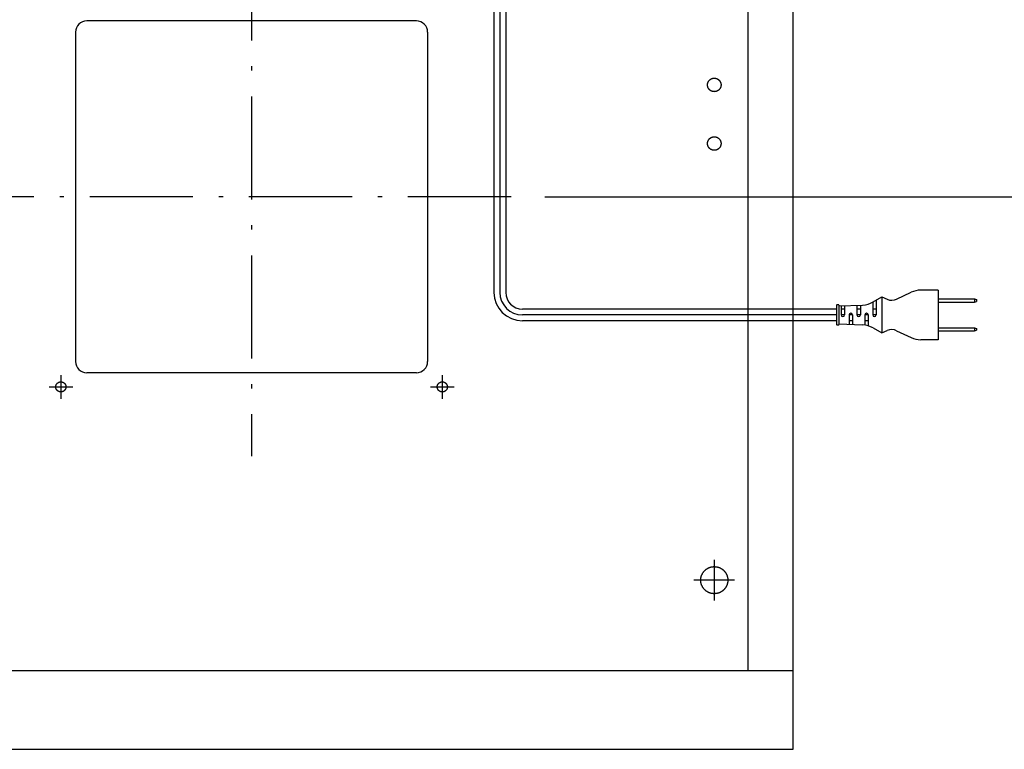
# Model space of a CAD drawing. Extents: x -3213 to 2971, y -4523 to -474.
# Drawn here: x -2001 to -1565, y -2608 to -2285 of the extents above; entities that cross this region are included whole.
import ezdxf

# ---------------------------------------------------------------- set-up
doc = ezdxf.new("R2010")
doc.units = 0
doc.header["$LTSCALE"] = 15
doc.header["$PDMODE"] = 1
doc.header["$PDSIZE"] = -2
doc.linetypes.add('ISO-10______', pattern=[4.699, 3.048, -0.762, 0.127, -0.762])
doc.layers.get('0').update_dxf_attribs({"linetype": 'CONTINUOUS'})
doc.layers.get('DEFPOINTS').update_dxf_attribs({"linetype": 'CONTINUOUS'})
doc.layers.add('__', color=7, linetype='CONTINUOUS')
doc.layers.add('OBJECT', color=7, linetype='CONTINUOUS')
doc.styles.add('YUGOTHIC_MEDIUM', font='txt', dxfattribs={"bigfont": 'YuGothic Medium'})
doc.dimstyles.new('TOOLBOX', dxfattribs={"dimtxt": 31.860243, "dimasz": 8.999451, "dimexe": 0, "dimexo": 15, "dimgap": 1.5, "dimtad": 1, "dimblk": 'DOT', "dimblk1": 'DOT', "dimblk2": 'DOT', "dimcen": 0, "dimazin": 3, "dimtfac": 1, "dimtix": 1, "dimtmove": 0, "dimatfit": 3})

# ---------------------------------------------------------------- blocks, each defined once
blk = doc.blocks.new('_DOT')
at = {"color": 0, "linetype": 'BYBLOCK'}
blk.add_line((-0.5, 0), (-1, 0), dxfattribs=at)
at = {"color": 0, "linetype": 'BYBLOCK', "const_width": 0.5}
blk.add_lwpolyline([(-0.25, 0, 1), (0.25, 0, 1)], format="xyb", close=True, dxfattribs=at)
blk = doc.blocks.new('*D45')
at = {"color": 0, "linetype": 'CONTINUOUS'}
for p, q in [((-1706.98, -2983.06), (-1581.98, -2983.06)), ((-1581.98, -3324.06), (-1581.98, -2992.06)), ((-1831.98, -3333.06), (-1581.98, -3333.06))]:
    blk.add_line(p, q, dxfattribs=at)
at = {"layer": 'DEFPOINTS', "color": 0}
for p in [(-1721.98, -2983.06), (-1581.98, -2983.06), (-1846.98, -3333.06)]:
    blk.add_point(p, dxfattribs=at)
at = {"color": 0, "xscale": 8.99945068359375, "yscale": 8.99945068359375, "zscale": 8.99945068359375}
for p, rotation in [((-1581.98, -2983.06), 90), ((-1581.98, -3333.06), 270)]:
    blk.add_blockref('_DOT', p, dxfattribs=dict(at, rotation=rotation))
at = {"color": 0, "style": 'YUGOTHIC_MEDIUM'}
blk.add_text('350', height=31.86, rotation=90, dxfattribs=at).set_placement((-1583.48, -3203.58))
blk = doc.blocks.new('_W750____________________2')
at = {"color": 17, "linetype": 'ISO-10______'}
for p, q in [((-1961.978, -3218.063), (-1961.978, -3448.063)), ((-1846.978, -3333.063), (-2346.978, -3333.063)), ((-2046.478, -3412.113), (-2046.478, -3422.613)), ((-1877.478, -3412.113), (-1877.478, -3422.613)), ((-2051.728, -3417.363), (-2041.228, -3417.363)), ((-1882.728, -3417.363), (-1872.228, -3417.363)), ((-1756.978, -3494.063), (-1756.978, -3512.063)), ((-1747.978, -3503.063), (-1765.978, -3503.063))]:
    blk.add_line(p, q, dxfattribs=at)
at = {"color": 17, "linetype": 'ISO-10______', "flags": 128}
for points in [[(-1753.978, -3283.463), (-1753.979, -3283.537), (-1753.982, -3283.61), (-1753.987, -3283.684), (-1753.993, -3283.757), (-1754.001, -3283.831), (-1754.011, -3283.903), (-1754.023, -3283.976), (-1754.036, -3284.049), (-1754.051, -3284.121), (-1754.068, -3284.192), (-1754.087, -3284.263), (-1754.108, -3284.334), (-1754.13, -3284.404), (-1754.154, -3284.474), (-1754.179, -3284.543), (-1754.207, -3284.611), (-1754.236, -3284.679), (-1754.266, -3284.746), (-1754.299, -3284.812), (-1754.333, -3284.877), (-1754.368, -3284.942), (-1754.405, -3285.006), (-1754.444, -3285.068), (-1754.484, -3285.13), (-1754.526, -3285.191), (-1754.569, -3285.25), (-1754.613, -3285.309), (-1754.659, -3285.366), (-1754.707, -3285.423), (-1754.756, -3285.478), (-1754.806, -3285.532), (-1754.857, -3285.585), (-1754.91, -3285.636), (-1754.964, -3285.686), (-1755.019, -3285.735), (-1755.075, -3285.782), (-1755.133, -3285.828), (-1755.191, -3285.873), (-1755.251, -3285.916), (-1755.312, -3285.958), (-1755.373, -3285.998), (-1755.436, -3286.036), (-1755.5, -3286.074), (-1755.564, -3286.109), (-1755.63, -3286.143), (-1755.696, -3286.175), (-1755.763, -3286.206), (-1755.83, -3286.235), (-1755.899, -3286.262), (-1755.968, -3286.288), (-1756.037, -3286.312), (-1756.108, -3286.334), (-1756.178, -3286.355), (-1756.25, -3286.373), (-1756.321, -3286.39), (-1756.393, -3286.406), (-1756.466, -3286.419), (-1756.538, -3286.431), (-1756.611, -3286.441), (-1756.684, -3286.449), (-1756.758, -3286.455), (-1756.831, -3286.46), (-1756.905, -3286.462), (-1756.978, -3286.463), (-1757.052, -3286.462), (-1757.126, -3286.46), (-1757.199, -3286.455), (-1757.273, -3286.449), (-1757.346, -3286.441), (-1757.419, -3286.431), (-1757.491, -3286.419), (-1757.564, -3286.406), (-1757.636, -3286.39), (-1757.707, -3286.373), (-1757.779, -3286.355), (-1757.849, -3286.334), (-1757.92, -3286.312), (-1757.989, -3286.288), (-1758.058, -3286.262), (-1758.127, -3286.235), (-1758.194, -3286.206), (-1758.261, -3286.175), (-1758.327, -3286.143), (-1758.393, -3286.109), (-1758.457, -3286.074), (-1758.521, -3286.036), (-1758.583, -3285.998), (-1758.645, -3285.958), (-1758.706, -3285.916), (-1758.766, -3285.873), (-1758.824, -3285.828), (-1758.882, -3285.782), (-1758.938, -3285.735), (-1758.993, -3285.686), (-1759.047, -3285.636), (-1759.1, -3285.585), (-1759.151, -3285.532), (-1759.201, -3285.478), (-1759.25, -3285.423), (-1759.297, -3285.366), (-1759.344, -3285.309), (-1759.388, -3285.25), (-1759.431, -3285.191), (-1759.473, -3285.13), (-1759.513, -3285.068), (-1759.552, -3285.006), (-1759.589, -3284.942), (-1759.624, -3284.877), (-1759.658, -3284.812), (-1759.69, -3284.746), (-1759.721, -3284.679), (-1759.75, -3284.611), (-1759.777, -3284.543), (-1759.803, -3284.474), (-1759.827, -3284.404), (-1759.849, -3284.334), (-1759.87, -3284.263), (-1759.889, -3284.192), (-1759.906, -3284.121), (-1759.921, -3284.049), (-1759.934, -3283.976), (-1759.946, -3283.903), (-1759.956, -3283.831), (-1759.964, -3283.757), (-1759.97, -3283.684), (-1759.975, -3283.61), (-1759.978, -3283.537), (-1759.978, -3283.463), (-1759.978, -3283.39), (-1759.975, -3283.316), (-1759.97, -3283.243), (-1759.964, -3283.169), (-1759.956, -3283.096), (-1759.946, -3283.023), (-1759.934, -3282.95), (-1759.921, -3282.878), (-1759.906, -3282.806), (-1759.889, -3282.734), (-1759.87, -3282.663), (-1759.849, -3282.592), (-1759.827, -3282.522), (-1759.803, -3282.453), (-1759.777, -3282.384), (-1759.75, -3282.315), (-1759.721, -3282.248), (-1759.69, -3282.181), (-1759.658, -3282.114), (-1759.624, -3282.049), (-1759.589, -3281.985), (-1759.552, -3281.921), (-1759.513, -3281.858), (-1759.473, -3281.797), (-1759.431, -3281.736), (-1759.388, -3281.676), (-1759.344, -3281.618), (-1759.297, -3281.56), (-1759.25, -3281.504), (-1759.201, -3281.449), (-1759.151, -3281.395), (-1759.1, -3281.342), (-1759.047, -3281.291), (-1758.993, -3281.24), (-1758.938, -3281.192), (-1758.882, -3281.144), (-1758.824, -3281.098), (-1758.766, -3281.054), (-1758.706, -3281.011), (-1758.645, -3280.969), (-1758.583, -3280.929), (-1758.521, -3280.89), (-1758.457, -3280.853), (-1758.393, -3280.818), (-1758.327, -3280.784), (-1758.261, -3280.751), (-1758.194, -3280.721), (-1758.127, -3280.692), (-1758.058, -3280.664), (-1757.989, -3280.639), (-1757.92, -3280.615), (-1757.849, -3280.592), (-1757.779, -3280.572), (-1757.707, -3280.553), (-1757.636, -3280.536), (-1757.564, -3280.521), (-1757.491, -3280.507), (-1757.419, -3280.496), (-1757.346, -3280.486), (-1757.273, -3280.478), (-1757.199, -3280.471), (-1757.126, -3280.467), (-1757.052, -3280.464), (-1756.978, -3280.463), (-1756.905, -3280.464), (-1756.831, -3280.467), (-1756.758, -3280.471), (-1756.684, -3280.478), (-1756.611, -3280.486), (-1756.538, -3280.496), (-1756.466, -3280.507), (-1756.393, -3280.521), (-1756.321, -3280.536), (-1756.25, -3280.553), (-1756.178, -3280.572), (-1756.108, -3280.592), (-1756.037, -3280.615), (-1755.968, -3280.639), (-1755.899, -3280.664), (-1755.83, -3280.692), (-1755.763, -3280.721), (-1755.696, -3280.751), (-1755.63, -3280.784), (-1755.564, -3280.818), (-1755.5, -3280.853), (-1755.436, -3280.89), (-1755.373, -3280.929), (-1755.312, -3280.969), (-1755.251, -3281.011), (-1755.191, -3281.054), (-1755.133, -3281.098), (-1755.075, -3281.144), (-1755.019, -3281.192), (-1754.964, -3281.24), (-1754.91, -3281.291), (-1754.857, -3281.342), (-1754.806, -3281.395), (-1754.756, -3281.449), (-1754.707, -3281.504), (-1754.659, -3281.56), (-1754.613, -3281.618), (-1754.569, -3281.676), (-1754.526, -3281.736), (-1754.484, -3281.797), (-1754.444, -3281.858), (-1754.405, -3281.921), (-1754.368, -3281.985), (-1754.333, -3282.049), (-1754.299, -3282.114), (-1754.266, -3282.181), (-1754.236, -3282.248), (-1754.207, -3282.315), (-1754.179, -3282.384), (-1754.154, -3282.453), (-1754.13, -3282.522), (-1754.108, -3282.592), (-1754.087, -3282.663), (-1754.068, -3282.734), (-1754.051, -3282.806), (-1754.036, -3282.878), (-1754.023, -3282.95), (-1754.011, -3283.023), (-1754.001, -3283.096), (-1753.993, -3283.169), (-1753.987, -3283.243), (-1753.982, -3283.316), (-1753.979, -3283.39)], [(-1753.978, -3309.463), (-1753.979, -3309.537), (-1753.982, -3309.61), (-1753.987, -3309.684), (-1753.993, -3309.757), (-1754.001, -3309.831), (-1754.011, -3309.903), (-1754.023, -3309.976), (-1754.036, -3310.049), (-1754.051, -3310.121), (-1754.068, -3310.192), (-1754.087, -3310.263), (-1754.108, -3310.334), (-1754.13, -3310.404), (-1754.154, -3310.474), (-1754.179, -3310.543), (-1754.207, -3310.611), (-1754.236, -3310.679), (-1754.266, -3310.746), (-1754.299, -3310.812), (-1754.333, -3310.877), (-1754.368, -3310.942), (-1754.405, -3311.006), (-1754.444, -3311.068), (-1754.484, -3311.13), (-1754.526, -3311.191), (-1754.569, -3311.25), (-1754.613, -3311.309), (-1754.659, -3311.366), (-1754.707, -3311.423), (-1754.756, -3311.478), (-1754.806, -3311.532), (-1754.857, -3311.585), (-1754.91, -3311.636), (-1754.964, -3311.686), (-1755.019, -3311.735), (-1755.075, -3311.782), (-1755.133, -3311.828), (-1755.191, -3311.873), (-1755.251, -3311.916), (-1755.312, -3311.958), (-1755.373, -3311.998), (-1755.436, -3312.036), (-1755.5, -3312.074), (-1755.564, -3312.109), (-1755.63, -3312.143), (-1755.696, -3312.175), (-1755.763, -3312.206), (-1755.83, -3312.235), (-1755.899, -3312.262), (-1755.968, -3312.288), (-1756.037, -3312.312), (-1756.108, -3312.334), (-1756.178, -3312.355), (-1756.25, -3312.373), (-1756.321, -3312.39), (-1756.393, -3312.406), (-1756.466, -3312.419), (-1756.538, -3312.431), (-1756.611, -3312.441), (-1756.684, -3312.449), (-1756.758, -3312.455), (-1756.831, -3312.46), (-1756.905, -3312.462), (-1756.978, -3312.463), (-1757.052, -3312.462), (-1757.126, -3312.46), (-1757.199, -3312.455), (-1757.273, -3312.449), (-1757.346, -3312.441), (-1757.419, -3312.431), (-1757.491, -3312.419), (-1757.564, -3312.406), (-1757.636, -3312.39), (-1757.707, -3312.373), (-1757.779, -3312.355), (-1757.849, -3312.334), (-1757.92, -3312.312), (-1757.989, -3312.288), (-1758.058, -3312.262), (-1758.127, -3312.235), (-1758.194, -3312.206), (-1758.261, -3312.175), (-1758.327, -3312.143), (-1758.393, -3312.109), (-1758.457, -3312.074), (-1758.521, -3312.036), (-1758.583, -3311.998), (-1758.645, -3311.958), (-1758.706, -3311.916), (-1758.766, -3311.873), (-1758.824, -3311.828), (-1758.882, -3311.782), (-1758.938, -3311.735), (-1758.993, -3311.686), (-1759.047, -3311.636), (-1759.1, -3311.585), (-1759.151, -3311.532), (-1759.201, -3311.478), (-1759.25, -3311.423), (-1759.297, -3311.366), (-1759.344, -3311.309), (-1759.388, -3311.25), (-1759.431, -3311.191), (-1759.473, -3311.13), (-1759.513, -3311.068), (-1759.552, -3311.006), (-1759.589, -3310.942), (-1759.624, -3310.877), (-1759.658, -3310.812), (-1759.69, -3310.746), (-1759.721, -3310.679), (-1759.75, -3310.611), (-1759.777, -3310.543), (-1759.803, -3310.474), (-1759.827, -3310.404), (-1759.849, -3310.334), (-1759.87, -3310.263), (-1759.889, -3310.192), (-1759.906, -3310.121), (-1759.921, -3310.049), (-1759.934, -3309.976), (-1759.946, -3309.903), (-1759.956, -3309.831), (-1759.964, -3309.757), (-1759.97, -3309.684), (-1759.975, -3309.61), (-1759.978, -3309.537), (-1759.978, -3309.463), (-1759.978, -3309.39), (-1759.975, -3309.316), (-1759.97, -3309.243), (-1759.964, -3309.169), (-1759.956, -3309.096), (-1759.946, -3309.023), (-1759.934, -3308.95), (-1759.921, -3308.878), (-1759.906, -3308.806), (-1759.889, -3308.734), (-1759.87, -3308.663), (-1759.849, -3308.592), (-1759.827, -3308.522), (-1759.803, -3308.453), (-1759.777, -3308.384), (-1759.75, -3308.315), (-1759.721, -3308.248), (-1759.69, -3308.181), (-1759.658, -3308.114), (-1759.624, -3308.049), (-1759.589, -3307.985), (-1759.552, -3307.921), (-1759.513, -3307.858), (-1759.473, -3307.797), (-1759.431, -3307.736), (-1759.388, -3307.676), (-1759.344, -3307.618), (-1759.297, -3307.56), (-1759.25, -3307.504), (-1759.201, -3307.449), (-1759.151, -3307.395), (-1759.1, -3307.342), (-1759.047, -3307.291), (-1758.993, -3307.24), (-1758.938, -3307.192), (-1758.882, -3307.144), (-1758.824, -3307.098), (-1758.766, -3307.054), (-1758.706, -3307.011), (-1758.645, -3306.969), (-1758.583, -3306.929), (-1758.521, -3306.89), (-1758.457, -3306.853), (-1758.393, -3306.818), (-1758.327, -3306.784), (-1758.261, -3306.751), (-1758.194, -3306.721), (-1758.127, -3306.692), (-1758.058, -3306.664), (-1757.989, -3306.639), (-1757.92, -3306.615), (-1757.849, -3306.592), (-1757.779, -3306.572), (-1757.707, -3306.553), (-1757.636, -3306.536), (-1757.564, -3306.521), (-1757.491, -3306.507), (-1757.419, -3306.496), (-1757.346, -3306.486), (-1757.273, -3306.478), (-1757.199, -3306.471), (-1757.126, -3306.467), (-1757.052, -3306.464), (-1756.978, -3306.463), (-1756.905, -3306.464), (-1756.831, -3306.467), (-1756.758, -3306.471), (-1756.684, -3306.478), (-1756.611, -3306.486), (-1756.538, -3306.496), (-1756.466, -3306.507), (-1756.393, -3306.521), (-1756.321, -3306.536), (-1756.25, -3306.553), (-1756.178, -3306.572), (-1756.108, -3306.592), (-1756.037, -3306.615), (-1755.968, -3306.639), (-1755.899, -3306.664), (-1755.83, -3306.692), (-1755.763, -3306.721), (-1755.696, -3306.751), (-1755.63, -3306.784), (-1755.564, -3306.818), (-1755.5, -3306.853), (-1755.436, -3306.89), (-1755.373, -3306.929), (-1755.312, -3306.969), (-1755.251, -3307.011), (-1755.191, -3307.054), (-1755.133, -3307.098), (-1755.075, -3307.144), (-1755.019, -3307.192), (-1754.964, -3307.24), (-1754.91, -3307.291), (-1754.857, -3307.342), (-1754.806, -3307.395), (-1754.756, -3307.449), (-1754.707, -3307.504), (-1754.659, -3307.56), (-1754.613, -3307.618), (-1754.569, -3307.676), (-1754.526, -3307.736), (-1754.484, -3307.797), (-1754.444, -3307.858), (-1754.405, -3307.921), (-1754.368, -3307.985), (-1754.333, -3308.049), (-1754.299, -3308.114), (-1754.266, -3308.181), (-1754.236, -3308.248), (-1754.207, -3308.315), (-1754.179, -3308.384), (-1754.154, -3308.453), (-1754.13, -3308.522), (-1754.108, -3308.592), (-1754.087, -3308.663), (-1754.068, -3308.734), (-1754.051, -3308.806), (-1754.036, -3308.878), (-1754.023, -3308.95), (-1754.011, -3309.023), (-1754.001, -3309.096), (-1753.993, -3309.169), (-1753.987, -3309.243), (-1753.982, -3309.316), (-1753.979, -3309.39)], [(-2044.228, -3417.363), (-2044.229, -3417.418), (-2044.231, -3417.474), (-2044.235, -3417.529), (-2044.239, -3417.584), (-2044.245, -3417.639), (-2044.253, -3417.693), (-2044.262, -3417.748), (-2044.272, -3417.802), (-2044.283, -3417.856), (-2044.296, -3417.91), (-2044.31, -3417.963), (-2044.325, -3418.016), (-2044.342, -3418.069), (-2044.36, -3418.121), (-2044.379, -3418.173), (-2044.4, -3418.224), (-2044.421, -3418.275), (-2044.444, -3418.325), (-2044.469, -3418.375), (-2044.494, -3418.424), (-2044.521, -3418.472), (-2044.549, -3418.52), (-2044.578, -3418.567), (-2044.608, -3418.613), (-2044.639, -3418.659), (-2044.671, -3418.704), (-2044.705, -3418.748), (-2044.739, -3418.791), (-2044.775, -3418.833), (-2044.811, -3418.874), (-2044.849, -3418.915), (-2044.887, -3418.954), (-2044.927, -3418.993), (-2044.967, -3419.03), (-2045.009, -3419.067), (-2045.051, -3419.103), (-2045.094, -3419.137), (-2045.138, -3419.17), (-2045.183, -3419.203), (-2045.228, -3419.234), (-2045.275, -3419.264), (-2045.322, -3419.293), (-2045.369, -3419.321), (-2045.418, -3419.348), (-2045.467, -3419.373), (-2045.516, -3419.397), (-2045.567, -3419.42), (-2045.617, -3419.442), (-2045.669, -3419.463), (-2045.72, -3419.482), (-2045.773, -3419.5), (-2045.825, -3419.516), (-2045.878, -3419.532), (-2045.932, -3419.546), (-2045.985, -3419.559), (-2046.04, -3419.57), (-2046.094, -3419.58), (-2046.148, -3419.589), (-2046.203, -3419.596), (-2046.258, -3419.602), (-2046.313, -3419.607), (-2046.368, -3419.611), (-2046.423, -3419.613), (-2046.478, -3419.613), (-2046.534, -3419.613), (-2046.589, -3419.611), (-2046.644, -3419.607), (-2046.699, -3419.602), (-2046.754, -3419.596), (-2046.809, -3419.589), (-2046.863, -3419.58), (-2046.917, -3419.57), (-2046.971, -3419.559), (-2047.025, -3419.546), (-2047.079, -3419.532), (-2047.132, -3419.516), (-2047.184, -3419.5), (-2047.236, -3419.482), (-2047.288, -3419.463), (-2047.34, -3419.442), (-2047.39, -3419.42), (-2047.44, -3419.397), (-2047.49, -3419.373), (-2047.539, -3419.348), (-2047.587, -3419.321), (-2047.635, -3419.293), (-2047.682, -3419.264), (-2047.728, -3419.234), (-2047.774, -3419.203), (-2047.819, -3419.17), (-2047.863, -3419.137), (-2047.906, -3419.103), (-2047.948, -3419.067), (-2047.989, -3419.03), (-2048.03, -3418.993), (-2048.069, -3418.954), (-2048.108, -3418.915), (-2048.146, -3418.874), (-2048.182, -3418.833), (-2048.218, -3418.791), (-2048.252, -3418.748), (-2048.286, -3418.704), (-2048.318, -3418.659), (-2048.349, -3418.613), (-2048.379, -3418.567), (-2048.408, -3418.52), (-2048.436, -3418.472), (-2048.463, -3418.424), (-2048.488, -3418.375), (-2048.512, -3418.325), (-2048.535, -3418.275), (-2048.557, -3418.224), (-2048.578, -3418.173), (-2048.597, -3418.121), (-2048.615, -3418.069), (-2048.632, -3418.016), (-2048.647, -3417.963), (-2048.661, -3417.91), (-2048.674, -3417.856), (-2048.685, -3417.802), (-2048.695, -3417.748), (-2048.704, -3417.693), (-2048.712, -3417.639), (-2048.718, -3417.584), (-2048.722, -3417.529), (-2048.726, -3417.474), (-2048.728, -3417.418), (-2048.728, -3417.363), (-2048.728, -3417.308), (-2048.726, -3417.253), (-2048.722, -3417.198), (-2048.718, -3417.143), (-2048.712, -3417.088), (-2048.704, -3417.033), (-2048.695, -3416.979), (-2048.685, -3416.924), (-2048.674, -3416.87), (-2048.661, -3416.817), (-2048.647, -3416.763), (-2048.632, -3416.71), (-2048.615, -3416.657), (-2048.597, -3416.605), (-2048.578, -3416.554), (-2048.557, -3416.502), (-2048.535, -3416.451), (-2048.512, -3416.401), (-2048.488, -3416.352), (-2048.463, -3416.303), (-2048.436, -3416.254), (-2048.408, -3416.207), (-2048.379, -3416.16), (-2048.349, -3416.113), (-2048.318, -3416.068), (-2048.286, -3416.023), (-2048.252, -3415.979), (-2048.218, -3415.936), (-2048.182, -3415.894), (-2048.146, -3415.852), (-2048.108, -3415.812), (-2048.069, -3415.772), (-2048.03, -3415.734), (-2047.989, -3415.696), (-2047.948, -3415.66), (-2047.906, -3415.624), (-2047.863, -3415.59), (-2047.819, -3415.556), (-2047.774, -3415.524), (-2047.728, -3415.492), (-2047.682, -3415.462), (-2047.635, -3415.433), (-2047.587, -3415.406), (-2047.539, -3415.379), (-2047.49, -3415.354), (-2047.44, -3415.329), (-2047.39, -3415.306), (-2047.34, -3415.285), (-2047.288, -3415.264), (-2047.236, -3415.245), (-2047.184, -3415.227), (-2047.132, -3415.21), (-2047.079, -3415.195), (-2047.025, -3415.181), (-2046.971, -3415.168), (-2046.917, -3415.157), (-2046.863, -3415.146), (-2046.809, -3415.138), (-2046.754, -3415.13), (-2046.699, -3415.124), (-2046.644, -3415.119), (-2046.589, -3415.116), (-2046.534, -3415.114), (-2046.478, -3415.113), (-2046.423, -3415.114), (-2046.368, -3415.116), (-2046.313, -3415.119), (-2046.258, -3415.124), (-2046.203, -3415.13), (-2046.148, -3415.138), (-2046.094, -3415.146), (-2046.04, -3415.157), (-2045.985, -3415.168), (-2045.932, -3415.181), (-2045.878, -3415.195), (-2045.825, -3415.21), (-2045.773, -3415.227), (-2045.72, -3415.245), (-2045.669, -3415.264), (-2045.617, -3415.285), (-2045.567, -3415.306), (-2045.516, -3415.329), (-2045.467, -3415.354), (-2045.418, -3415.379), (-2045.369, -3415.406), (-2045.322, -3415.433), (-2045.275, -3415.462), (-2045.228, -3415.492), (-2045.183, -3415.524), (-2045.138, -3415.556), (-2045.094, -3415.59), (-2045.051, -3415.624), (-2045.009, -3415.66), (-2044.967, -3415.696), (-2044.927, -3415.734), (-2044.887, -3415.772), (-2044.849, -3415.812), (-2044.811, -3415.852), (-2044.775, -3415.894), (-2044.739, -3415.936), (-2044.705, -3415.979), (-2044.671, -3416.023), (-2044.639, -3416.068), (-2044.608, -3416.113), (-2044.578, -3416.16), (-2044.549, -3416.207), (-2044.521, -3416.254), (-2044.494, -3416.303), (-2044.469, -3416.352), (-2044.444, -3416.401), (-2044.421, -3416.451), (-2044.4, -3416.502), (-2044.379, -3416.554), (-2044.36, -3416.605), (-2044.342, -3416.657), (-2044.325, -3416.71), (-2044.31, -3416.763), (-2044.296, -3416.817), (-2044.283, -3416.87), (-2044.272, -3416.924), (-2044.262, -3416.979), (-2044.253, -3417.033), (-2044.245, -3417.088), (-2044.239, -3417.143), (-2044.235, -3417.198), (-2044.231, -3417.253), (-2044.229, -3417.308)], [(-1875.228, -3417.363), (-1875.229, -3417.418), (-1875.231, -3417.474), (-1875.235, -3417.529), (-1875.239, -3417.584), (-1875.245, -3417.639), (-1875.253, -3417.693), (-1875.262, -3417.748), (-1875.272, -3417.802), (-1875.283, -3417.856), (-1875.296, -3417.91), (-1875.31, -3417.963), (-1875.325, -3418.016), (-1875.342, -3418.069), (-1875.36, -3418.121), (-1875.379, -3418.173), (-1875.4, -3418.224), (-1875.421, -3418.275), (-1875.444, -3418.325), (-1875.469, -3418.375), (-1875.494, -3418.424), (-1875.521, -3418.472), (-1875.549, -3418.52), (-1875.578, -3418.567), (-1875.608, -3418.613), (-1875.639, -3418.659), (-1875.671, -3418.704), (-1875.705, -3418.748), (-1875.739, -3418.791), (-1875.775, -3418.833), (-1875.811, -3418.874), (-1875.849, -3418.915), (-1875.887, -3418.954), (-1875.927, -3418.993), (-1875.967, -3419.03), (-1876.009, -3419.067), (-1876.051, -3419.103), (-1876.094, -3419.137), (-1876.138, -3419.17), (-1876.183, -3419.203), (-1876.228, -3419.234), (-1876.275, -3419.264), (-1876.322, -3419.293), (-1876.369, -3419.321), (-1876.418, -3419.348), (-1876.467, -3419.373), (-1876.516, -3419.397), (-1876.567, -3419.42), (-1876.617, -3419.442), (-1876.669, -3419.463), (-1876.72, -3419.482), (-1876.773, -3419.5), (-1876.825, -3419.516), (-1876.878, -3419.532), (-1876.932, -3419.546), (-1876.985, -3419.559), (-1877.04, -3419.57), (-1877.094, -3419.58), (-1877.148, -3419.589), (-1877.203, -3419.596), (-1877.258, -3419.602), (-1877.313, -3419.607), (-1877.368, -3419.611), (-1877.423, -3419.613), (-1877.478, -3419.613), (-1877.534, -3419.613), (-1877.589, -3419.611), (-1877.644, -3419.607), (-1877.699, -3419.602), (-1877.754, -3419.596), (-1877.809, -3419.589), (-1877.863, -3419.58), (-1877.917, -3419.57), (-1877.971, -3419.559), (-1878.025, -3419.546), (-1878.079, -3419.532), (-1878.132, -3419.516), (-1878.184, -3419.5), (-1878.236, -3419.482), (-1878.288, -3419.463), (-1878.34, -3419.442), (-1878.39, -3419.42), (-1878.44, -3419.397), (-1878.49, -3419.373), (-1878.539, -3419.348), (-1878.587, -3419.321), (-1878.635, -3419.293), (-1878.682, -3419.264), (-1878.728, -3419.234), (-1878.774, -3419.203), (-1878.819, -3419.17), (-1878.863, -3419.137), (-1878.906, -3419.103), (-1878.948, -3419.067), (-1878.989, -3419.03), (-1879.03, -3418.993), (-1879.069, -3418.954), (-1879.108, -3418.915), (-1879.146, -3418.874), (-1879.182, -3418.833), (-1879.218, -3418.791), (-1879.252, -3418.748), (-1879.286, -3418.704), (-1879.318, -3418.659), (-1879.349, -3418.613), (-1879.379, -3418.567), (-1879.408, -3418.52), (-1879.436, -3418.472), (-1879.463, -3418.424), (-1879.488, -3418.375), (-1879.512, -3418.325), (-1879.535, -3418.275), (-1879.557, -3418.224), (-1879.578, -3418.173), (-1879.597, -3418.121), (-1879.615, -3418.069), (-1879.632, -3418.016), (-1879.647, -3417.963), (-1879.661, -3417.91), (-1879.674, -3417.856), (-1879.685, -3417.802), (-1879.695, -3417.748), (-1879.704, -3417.693), (-1879.712, -3417.639), (-1879.718, -3417.584), (-1879.722, -3417.529), (-1879.726, -3417.474), (-1879.728, -3417.418), (-1879.728, -3417.363), (-1879.728, -3417.308), (-1879.726, -3417.253), (-1879.722, -3417.198), (-1879.718, -3417.143), (-1879.712, -3417.088), (-1879.704, -3417.033), (-1879.695, -3416.979), (-1879.685, -3416.924), (-1879.674, -3416.87), (-1879.661, -3416.817), (-1879.647, -3416.763), (-1879.632, -3416.71), (-1879.615, -3416.657), (-1879.597, -3416.605), (-1879.578, -3416.554), (-1879.557, -3416.502), (-1879.535, -3416.451), (-1879.512, -3416.401), (-1879.488, -3416.352), (-1879.463, -3416.303), (-1879.436, -3416.254), (-1879.408, -3416.207), (-1879.379, -3416.16), (-1879.349, -3416.113), (-1879.318, -3416.068), (-1879.286, -3416.023), (-1879.252, -3415.979), (-1879.218, -3415.936), (-1879.182, -3415.894), (-1879.146, -3415.852), (-1879.108, -3415.812), (-1879.069, -3415.772), (-1879.03, -3415.734), (-1878.989, -3415.696), (-1878.948, -3415.66), (-1878.906, -3415.624), (-1878.863, -3415.59), (-1878.819, -3415.556), (-1878.774, -3415.524), (-1878.728, -3415.492), (-1878.682, -3415.462), (-1878.635, -3415.433), (-1878.587, -3415.406), (-1878.539, -3415.379), (-1878.49, -3415.354), (-1878.44, -3415.329), (-1878.39, -3415.306), (-1878.34, -3415.285), (-1878.288, -3415.264), (-1878.236, -3415.245), (-1878.184, -3415.227), (-1878.132, -3415.21), (-1878.079, -3415.195), (-1878.025, -3415.181), (-1877.971, -3415.168), (-1877.917, -3415.157), (-1877.863, -3415.146), (-1877.809, -3415.138), (-1877.754, -3415.13), (-1877.699, -3415.124), (-1877.644, -3415.119), (-1877.589, -3415.116), (-1877.534, -3415.114), (-1877.478, -3415.113), (-1877.423, -3415.114), (-1877.368, -3415.116), (-1877.313, -3415.119), (-1877.258, -3415.124), (-1877.203, -3415.13), (-1877.148, -3415.138), (-1877.094, -3415.146), (-1877.04, -3415.157), (-1876.985, -3415.168), (-1876.932, -3415.181), (-1876.878, -3415.195), (-1876.825, -3415.21), (-1876.773, -3415.227), (-1876.72, -3415.245), (-1876.669, -3415.264), (-1876.617, -3415.285), (-1876.567, -3415.306), (-1876.516, -3415.329), (-1876.467, -3415.354), (-1876.418, -3415.379), (-1876.369, -3415.406), (-1876.322, -3415.433), (-1876.275, -3415.462), (-1876.228, -3415.492), (-1876.183, -3415.524), (-1876.138, -3415.556), (-1876.094, -3415.59), (-1876.051, -3415.624), (-1876.009, -3415.66), (-1875.967, -3415.696), (-1875.927, -3415.734), (-1875.887, -3415.772), (-1875.849, -3415.812), (-1875.811, -3415.852), (-1875.775, -3415.894), (-1875.739, -3415.936), (-1875.705, -3415.979), (-1875.671, -3416.023), (-1875.639, -3416.068), (-1875.608, -3416.113), (-1875.578, -3416.16), (-1875.549, -3416.207), (-1875.521, -3416.254), (-1875.494, -3416.303), (-1875.469, -3416.352), (-1875.444, -3416.401), (-1875.421, -3416.451), (-1875.4, -3416.502), (-1875.379, -3416.554), (-1875.36, -3416.605), (-1875.342, -3416.657), (-1875.325, -3416.71), (-1875.31, -3416.763), (-1875.296, -3416.817), (-1875.283, -3416.87), (-1875.272, -3416.924), (-1875.262, -3416.979), (-1875.253, -3417.033), (-1875.245, -3417.088), (-1875.239, -3417.143), (-1875.235, -3417.198), (-1875.231, -3417.253), (-1875.229, -3417.308)]]:
    blk.add_lwpolyline(points, close=True, dxfattribs=at)
at = {"layer": 'OBJECT', "color": 1, "linetype": 'CONTINUOUS'}
for p, q in [((-1721.978, -3578.063), (-1721.978, -2963.063)), ((-1741.978, -3543.063), (-1741.978, -2983.063)), ((-1888.978, -3255.063), (-2034.978, -3255.063)), ((-2039.978, -3260.063), (-2039.978, -3406.063)), ((-1883.978, -3260.063), (-1883.978, -3406.063)), ((-1888.978, -3411.063), (-2034.978, -3411.063)), ((-2471.978, -3543.063), (-1721.978, -3543.063)), ((-2471.978, -3578.063), (-1721.978, -3578.063))]:
    blk.add_line(p, q, dxfattribs=at)
at = {"layer": 'OBJECT', "color": 4, "linetype": 'CONTINUOUS'}
for p, q in [((-1854.578, -3185.668), (-1854.578, -3375.463)), ((-1851.978, -3184.528), (-1851.978, -3375.463)), ((-1849.378, -3185.668), (-1849.378, -3375.463)), ((-1676.182, -3378.474), (-1669.8, -3375.435)), ((-1657.76, -3374.463), (-1665.5, -3374.463)), ((-1657.76, -3374.463), (-1657.76, -3396.463)), ((-1686.76, -3379.795), (-1686.76, -3385.463)), ((-1686.602, -3379.704), (-1682.76, -3377.463)), ((-1685.26, -3378.922), (-1685.26, -3385.463)), ((-1682.76, -3377.463), (-1682.76, -3393.463)), ((-1682.76, -3377.463), (-1680.362, -3378.529)), ((-1657.76, -3378.363), (-1641.76, -3378.363)), ((-1657.76, -3379.763), (-1641.76, -3379.763)), ((-1641.76, -3378.363), (-1641.76, -3379.763)), ((-1641.76, -3378.363), (-1640.76, -3378.663)), ((-1641.76, -3379.763), (-1640.76, -3379.463)), ((-1640.76, -3378.663), (-1640.76, -3379.463)), ((-1702.76, -3382.863), (-1841.978, -3382.863)), ((-1702.76, -3381.163), (-1702.76, -3389.763)), ((-1701.96, -3380.963), (-1702.56, -3380.963)), ((-1701.76, -3381.463), (-1691.256, -3381.059)), ((-1701.76, -3381.163), (-1701.76, -3389.763)), ((-1700.76, -3381.425), (-1700.76, -3385.463)), ((-1699.26, -3382.863), (-1700.76, -3382.863)), ((-1699.26, -3381.367), (-1699.26, -3385.463)), ((-1693.76, -3381.156), (-1693.76, -3385.463)), ((-1692.26, -3382.863), (-1693.76, -3382.863)), ((-1692.26, -3381.098), (-1692.26, -3385.463)), ((-1685.26, -3382.863), (-1686.76, -3382.863)), ((-1702.76, -3385.463), (-1841.978, -3385.463)), ((-1702.76, -3388.063), (-1841.978, -3388.063)), ((-1701.76, -3389.463), (-1691.256, -3389.867)), ((-1699.26, -3385.463), (-1700.76, -3385.463)), ((-1695.76, -3385.463), (-1697.26, -3385.463)), ((-1697.26, -3385.463), (-1697.26, -3389.636)), ((-1695.76, -3388.063), (-1697.26, -3388.063)), ((-1695.76, -3385.463), (-1695.76, -3389.694)), ((-1692.26, -3385.463), (-1693.76, -3385.463)), ((-1688.76, -3385.463), (-1690.26, -3385.463)), ((-1690.26, -3385.463), (-1690.26, -3389.956)), ((-1688.76, -3388.063), (-1690.26, -3388.063)), ((-1688.76, -3385.463), (-1688.76, -3390.284)), ((-1685.26, -3385.463), (-1686.76, -3385.463)), ((-1701.96, -3389.963), (-1702.56, -3389.963)), ((-1686.602, -3391.222), (-1682.76, -3393.463)), ((-1682.76, -3393.463), (-1680.362, -3392.398)), ((-1676.182, -3392.453), (-1669.8, -3395.492)), ((-1657.76, -3391.163), (-1641.76, -3391.163)), ((-1657.76, -3392.563), (-1641.76, -3392.563)), ((-1641.76, -3391.163), (-1641.76, -3392.563)), ((-1641.76, -3391.163), (-1640.76, -3391.463)), ((-1641.76, -3392.563), (-1640.76, -3392.263)), ((-1640.76, -3391.463), (-1640.76, -3392.263)), ((-1657.76, -3396.463), (-1665.5, -3396.463))]:
    blk.add_line(p, q, dxfattribs=at)
at = {"layer": 'OBJECT', "color": 17, "linetype": 'CONTINUOUS', "flags": 128}
blk.add_lwpolyline([(-1750.978, -3503.063), (-1750.98, -3503.211), (-1750.986, -3503.358), (-1750.995, -3503.505), (-1751.007, -3503.651), (-1751.024, -3503.798), (-1751.043, -3503.944), (-1751.067, -3504.089), (-1751.094, -3504.234), (-1751.124, -3504.378), (-1751.158, -3504.521), (-1751.196, -3504.664), (-1751.237, -3504.805), (-1751.281, -3504.945), (-1751.329, -3505.085), (-1751.381, -3505.223), (-1751.435, -3505.359), (-1751.493, -3505.495), (-1751.555, -3505.629), (-1751.619, -3505.761), (-1751.687, -3505.892), (-1751.758, -3506.021), (-1751.832, -3506.148), (-1751.909, -3506.273), (-1751.99, -3506.397), (-1752.073, -3506.518), (-1752.159, -3506.637), (-1752.248, -3506.755), (-1752.34, -3506.87), (-1752.435, -3506.982), (-1752.533, -3507.093), (-1752.633, -3507.201), (-1752.736, -3507.306), (-1752.841, -3507.409), (-1752.949, -3507.509), (-1753.059, -3507.607), (-1753.172, -3507.701), (-1753.287, -3507.793), (-1753.404, -3507.883), (-1753.524, -3507.969), (-1753.645, -3508.052), (-1753.768, -3508.132), (-1753.894, -3508.21), (-1754.021, -3508.284), (-1754.15, -3508.355), (-1754.281, -3508.423), (-1754.413, -3508.487), (-1754.547, -3508.549), (-1754.682, -3508.607), (-1754.819, -3508.661), (-1754.957, -3508.713), (-1755.096, -3508.76), (-1755.237, -3508.805), (-1755.378, -3508.846), (-1755.521, -3508.883), (-1755.664, -3508.917), (-1755.808, -3508.948), (-1755.953, -3508.975), (-1756.098, -3508.998), (-1756.244, -3509.018), (-1756.39, -3509.034), (-1756.537, -3509.047), (-1756.684, -3509.056), (-1756.831, -3509.061), (-1756.978, -3509.063), (-1757.126, -3509.061), (-1757.273, -3509.056), (-1757.42, -3509.047), (-1757.567, -3509.034), (-1757.713, -3509.018), (-1757.859, -3508.998), (-1758.004, -3508.975), (-1758.149, -3508.948), (-1758.293, -3508.917), (-1758.436, -3508.883), (-1758.579, -3508.846), (-1758.72, -3508.805), (-1758.861, -3508.76), (-1759, -3508.713), (-1759.138, -3508.661), (-1759.275, -3508.607), (-1759.41, -3508.549), (-1759.544, -3508.487), (-1759.676, -3508.423), (-1759.807, -3508.355), (-1759.936, -3508.284), (-1760.063, -3508.21), (-1760.188, -3508.132), (-1760.312, -3508.052), (-1760.433, -3507.969), (-1760.553, -3507.883), (-1760.67, -3507.793), (-1760.785, -3507.701), (-1760.898, -3507.607), (-1761.008, -3507.509), (-1761.116, -3507.409), (-1761.221, -3507.306), (-1761.324, -3507.201), (-1761.424, -3507.093), (-1761.522, -3506.982), (-1761.617, -3506.87), (-1761.709, -3506.755), (-1761.798, -3506.637), (-1761.884, -3506.518), (-1761.967, -3506.397), (-1762.048, -3506.273), (-1762.125, -3506.148), (-1762.199, -3506.021), (-1762.27, -3505.892), (-1762.338, -3505.761), (-1762.402, -3505.629), (-1762.464, -3505.495), (-1762.522, -3505.359), (-1762.576, -3505.223), (-1762.628, -3505.085), (-1762.676, -3504.945), (-1762.72, -3504.805), (-1762.761, -3504.664), (-1762.799, -3504.521), (-1762.833, -3504.378), (-1762.863, -3504.234), (-1762.89, -3504.089), (-1762.914, -3503.944), (-1762.933, -3503.798), (-1762.95, -3503.651), (-1762.962, -3503.505), (-1762.971, -3503.358), (-1762.977, -3503.211), (-1762.978, -3503.063), (-1762.977, -3502.916), (-1762.971, -3502.769), (-1762.962, -3502.622), (-1762.95, -3502.475), (-1762.933, -3502.329), (-1762.914, -3502.183), (-1762.89, -3502.038), (-1762.863, -3501.893), (-1762.833, -3501.749), (-1762.799, -3501.605), (-1762.761, -3501.463), (-1762.72, -3501.322), (-1762.676, -3501.181), (-1762.628, -3501.042), (-1762.576, -3500.904), (-1762.522, -3500.767), (-1762.464, -3500.632), (-1762.402, -3500.498), (-1762.338, -3500.366), (-1762.27, -3500.235), (-1762.199, -3500.106), (-1762.125, -3499.979), (-1762.048, -3499.853), (-1761.967, -3499.73), (-1761.884, -3499.608), (-1761.798, -3499.489), (-1761.709, -3499.372), (-1761.617, -3499.257), (-1761.522, -3499.144), (-1761.424, -3499.034), (-1761.324, -3498.926), (-1761.221, -3498.821), (-1761.116, -3498.718), (-1761.008, -3498.618), (-1760.898, -3498.52), (-1760.785, -3498.425), (-1760.67, -3498.333), (-1760.553, -3498.244), (-1760.433, -3498.158), (-1760.312, -3498.074), (-1760.188, -3497.994), (-1760.063, -3497.917), (-1759.936, -3497.843), (-1759.807, -3497.772), (-1759.676, -3497.704), (-1759.544, -3497.639), (-1759.41, -3497.578), (-1759.275, -3497.52), (-1759.138, -3497.465), (-1759, -3497.414), (-1758.861, -3497.366), (-1758.72, -3497.322), (-1758.579, -3497.281), (-1758.436, -3497.243), (-1758.293, -3497.209), (-1758.149, -3497.179), (-1758.004, -3497.152), (-1757.859, -3497.128), (-1757.713, -3497.108), (-1757.567, -3497.092), (-1757.42, -3497.08), (-1757.273, -3497.071), (-1757.126, -3497.065), (-1756.978, -3497.063), (-1756.831, -3497.065), (-1756.684, -3497.071), (-1756.537, -3497.08), (-1756.39, -3497.092), (-1756.244, -3497.108), (-1756.098, -3497.128), (-1755.953, -3497.152), (-1755.808, -3497.179), (-1755.664, -3497.209), (-1755.521, -3497.243), (-1755.378, -3497.281), (-1755.237, -3497.322), (-1755.096, -3497.366), (-1754.957, -3497.414), (-1754.819, -3497.465), (-1754.682, -3497.52), (-1754.547, -3497.578), (-1754.413, -3497.639), (-1754.281, -3497.704), (-1754.15, -3497.772), (-1754.021, -3497.843), (-1753.894, -3497.917), (-1753.768, -3497.994), (-1753.645, -3498.074), (-1753.524, -3498.158), (-1753.404, -3498.244), (-1753.287, -3498.333), (-1753.172, -3498.425), (-1753.059, -3498.52), (-1752.949, -3498.618), (-1752.841, -3498.718), (-1752.736, -3498.821), (-1752.633, -3498.926), (-1752.533, -3499.034), (-1752.435, -3499.144), (-1752.34, -3499.257), (-1752.248, -3499.372), (-1752.159, -3499.489), (-1752.073, -3499.608), (-1751.99, -3499.73), (-1751.909, -3499.853), (-1751.832, -3499.979), (-1751.758, -3500.106), (-1751.687, -3500.235), (-1751.619, -3500.366), (-1751.555, -3500.498), (-1751.493, -3500.632), (-1751.435, -3500.767), (-1751.381, -3500.904), (-1751.329, -3501.042), (-1751.281, -3501.181), (-1751.237, -3501.322), (-1751.196, -3501.463), (-1751.158, -3501.605), (-1751.124, -3501.749), (-1751.094, -3501.893), (-1751.067, -3502.038), (-1751.043, -3502.183), (-1751.024, -3502.329), (-1751.007, -3502.475), (-1750.995, -3502.622), (-1750.986, -3502.769), (-1750.98, -3502.916)], close=True, dxfattribs=at)
at = {"layer": 'OBJECT', "color": 1, "linetype": 'CONTINUOUS'}
for centre, start, end in [((-2034.978, -3260.063), 90, 180), ((-1888.978, -3260.063), 0, 90), ((-2034.978, -3406.063), 180, 270), ((-1888.978, -3406.063), 270, 0)]:
    blk.add_arc(centre, 5, start, end, dxfattribs=at)
at = {"layer": 'OBJECT', "color": 4, "linetype": 'CONTINUOUS'}
for centre, radius, start, end in [((-1841.978, -3375.463), 12.6, 180, 270), ((-1841.978, -3375.463), 10, 180, 270), ((-1841.978, -3375.463), 7.4, 180, 270), ((-1665.5, -3384.463), 10, 90, 115.46335), ((-1691.64, -3371.067), 10, 272.2026, 300.25644), ((-1678.332, -3373.96), 5, 246.03751, 295.46335), ((-1702.56, -3381.163), 0.2, 90, 180), ((-1701.96, -3381.163), 0.2, 0, 90), ((-1696.51, -3385.463), 0.75, 0, 180), ((-1689.51, -3385.463), 0.75, 0, 180), ((-1700.01, -3385.463), 0.75, 180, 0), ((-1693.01, -3385.463), 0.75, 180, 0), ((-1686.01, -3385.463), 0.75, 180, 0), ((-1702.56, -3389.763), 0.2, 180, 270), ((-1701.96, -3389.763), 0.2, 270, 0), ((-1691.64, -3399.86), 10, 59.74356, 87.7974), ((-1678.332, -3396.967), 5, 64.53665, 113.96249), ((-1665.5, -3386.463), 10, 244.53665, 270)]:
    blk.add_arc(centre, radius, start, end, dxfattribs=at)
at = {"color": 4, "linetype": 'CONTINUOUS'}
dim = blk.add_linear_dim(base=(-1581.978, -2983.063), p1=(-1846.978, -3333.063), p2=(-1721.978, -2983.063), angle=270, dimstyle='TOOLBOX', override={"dimpost": '<>'}, dxfattribs=at)
dim.commit()
dim.dimension.update_dxf_attribs({"geometry": '*D45', "text_midpoint": (-1599.409, -3158.063)})

msp = doc.modelspace()

# ---------------------------------------------------------------- block references
at = {"layer": '__', "color": 17}
msp.add_blockref('_W750____________________2', (63.58, 969.59), dxfattribs=at)

doc.saveas('drawing.dxf')
